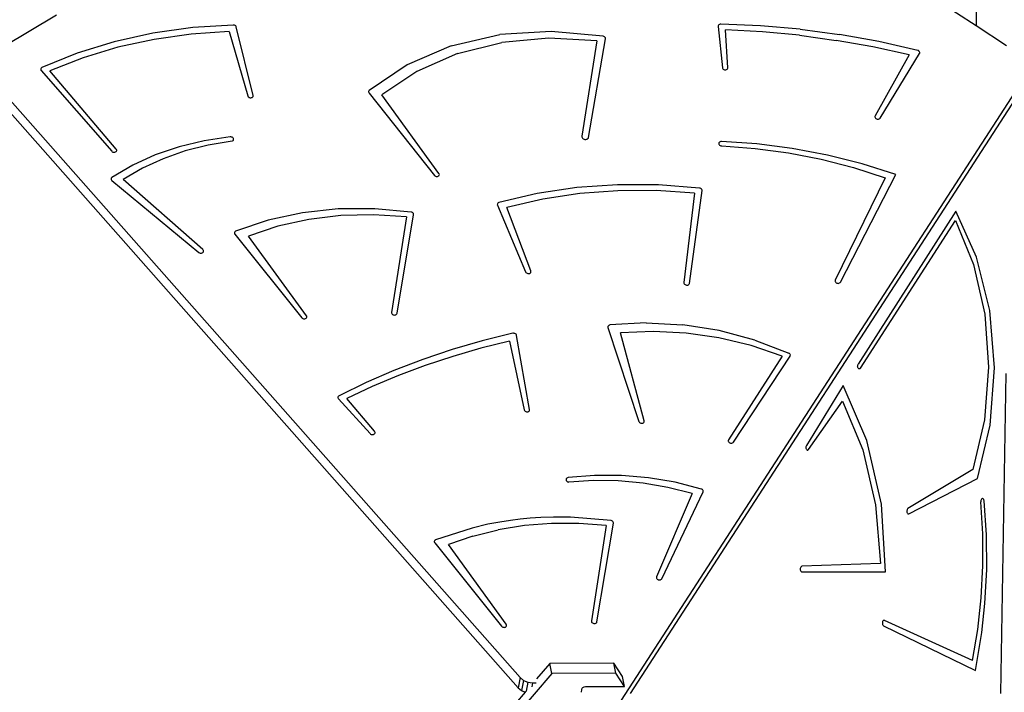
# Model space of a CAD drawing. Units: inches. Extents: x 3550 to 5463, y -181 to 1328.
# Drawn here: x 4551 to 4640, y 288 to 348 of the extents above; entities that cross this region are included whole.
import ezdxf

# ---------------------------------------------------------------- set-up
doc = ezdxf.new("R2010")
doc.units = ezdxf.units.IN
doc.header["$MEASUREMENT"] = 0
doc.layers.add('VP-EQ', color=7, linetype='Continuous', true_color=0x8a3492)
doc.layers.add('VP-HIC', color=6, linetype='Continuous')
doc.styles.get("Standard").update_dxf_attribs({"font": 'arial.ttf'})
doc.dimstyles.get("Standard").update_dxf_attribs({"dimtxt": 14, "dimasz": 20, "dimexe": 20, "dimexo": 50, "dimgap": 20, "dimtad": 0, "dimdec": 0, "dimzin": 0, "dimdsep": 46, "dimtxsty": 'Standard', "dimcen": -0.09, "dimadec": 0, "dimazin": 0, "dimtfac": 1, "dimtdec": 4, "dimtofl": 0, "dimtmove": 0, "dimatfit": 3, "dimfxl": 70, "dimfxlon": 1, "dimtolj": 1, "dimtzin": 0, "dimarcsym": 0})

# ---------------------------------------------------------------- blocks, each defined once
blk = doc.blocks.new('3028')
at = {"layer": 'VP-EQ', "color": 0}
for p, q in [((4636.986, 402.22), (4636.986, 347.934)), ((4636.986, 347.934), (4633.437, 350.23)), ((4553.926, 348.91), (4549.136, 346.05)), ((4566.236, 347.789), (4562.642, 347.286)), ((4569.903, 348.016), (4566.236, 347.789)), ((4569.963, 348.01), (4569.903, 348.016)), ((4570.021, 347.993), (4569.963, 348.01)), ((4570.074, 347.965), (4570.021, 347.993)), ((4570.117, 347.929), (4570.074, 347.965)), ((4570.149, 347.886), (4570.117, 347.929)), ((4570.168, 347.84), (4570.149, 347.886)), ((4571.689, 341.656), (4570.168, 347.84)), ((4613.701, 347.941), (4613.697, 347.89)), ((4613.697, 347.89), (4614.073, 344.16)), ((4613.721, 347.989), (4613.701, 347.941)), ((4613.756, 348.03), (4613.721, 347.989)), ((4613.804, 348.061), (4613.756, 348.03)), ((4613.862, 348.08), (4613.804, 348.061)), ((4613.925, 348.087), (4613.862, 348.08)), ((4617.506, 347.947), (4613.925, 348.087)), ((4621.088, 347.639), (4617.506, 347.947)), ((4639.745, 346.149), (4636.986, 347.934)), ((4562.642, 347.286), (4559.153, 346.51)), ((4566.102, 347.189), (4562.744, 346.718)), ((4569.525, 347.415), (4566.102, 347.189)), ((4569.525, 347.415), (4571.203, 341.606)), ((4589.581, 346.132), (4593.977, 347.151)), ((4598.613, 347.444), (4593.977, 347.151)), ((4603.31, 347.002), (4598.613, 347.444)), ((4603.372, 346.984), (4603.31, 347.002)), ((4603.428, 346.954), (4603.372, 346.984)), ((4603.474, 346.915), (4603.428, 346.954)), ((4603.506, 346.868), (4603.474, 346.915)), ((4603.522, 346.817), (4603.506, 346.868)), ((4614.569, 344.151), (4614.367, 347.586)), ((4617.705, 347.406), (4614.367, 347.586)), ((4621.042, 347.087), (4617.705, 347.406)), ((4621.042, 347.087), (4624.368, 346.631)), ((4621.088, 347.639), (4624.659, 347.164)), ((4628.207, 346.523), (4624.659, 347.164)), ((4559.153, 346.51), (4555.8, 345.469)), ((4559.479, 346.006), (4556.332, 345.059)), ((4562.744, 346.718), (4559.479, 346.006)), ((4589.581, 346.132), (4585.596, 344.429)), ((4590.142, 345.427), (4594.157, 346.44)), ((4598.402, 346.833), (4594.157, 346.44)), ((4602.733, 346.593), (4598.402, 346.833)), ((4602.733, 346.593), (4601.394, 337.962)), ((4601.991, 337.861), (4603.522, 346.766)), ((4603.522, 346.766), (4603.522, 346.817)), ((4627.674, 346.038), (4624.368, 346.631)), ((4630.952, 345.311), (4627.674, 346.038)), ((4631.718, 345.72), (4628.207, 346.523)), ((4555.8, 345.469), (4552.612, 344.171)), ((4590.142, 345.427), (4586.49, 343.829)), ((4630.952, 345.311), (4627.868, 339.802)), ((4628.322, 339.61), (4631.884, 345.434)), ((4631.777, 345.698), (4631.718, 345.72)), ((4631.827, 345.666), (4631.777, 345.698)), ((4631.868, 345.625), (4631.827, 345.666)), ((4631.894, 345.579), (4631.868, 345.625)), ((4631.884, 345.434), (4631.903, 345.48)), ((4631.907, 345.529), (4631.894, 345.579)), ((4631.903, 345.48), (4631.907, 345.529)), ((4547.117, 344.187), (4595.807, 289.028)), ((4556.332, 345.059), (4553.328, 343.883)), ((4585.596, 344.429), (4582.177, 342.106)), ((4604.295, 285.982), (4642.207, 344.556)), ((4552.517, 344.07), (4552.508, 344.027)), ((4552.508, 344.027), (4552.511, 343.982)), ((4552.511, 343.982), (4552.528, 343.938)), ((4552.538, 344.11), (4552.517, 344.07)), ((4552.528, 343.938), (4552.556, 343.898)), ((4552.57, 344.145), (4552.538, 344.11)), ((4552.556, 343.898), (4558.921, 336.606)), ((4552.612, 344.171), (4552.57, 344.145)), ((4559.324, 336.809), (4553.328, 343.883)), ((4586.49, 343.829), (4583.327, 341.699)), ((4614.073, 344.16), (4614.087, 344.109)), ((4614.087, 344.109), (4614.116, 344.062)), ((4614.116, 344.062), (4614.158, 344.021)), ((4614.158, 344.021), (4614.212, 343.989)), ((4614.212, 343.989), (4614.273, 343.969)), ((4614.273, 343.969), (4614.337, 343.961)), ((4614.337, 343.961), (4614.4, 343.967)), ((4614.4, 343.967), (4614.457, 343.985)), ((4614.457, 343.985), (4614.506, 344.015)), ((4614.506, 344.015), (4614.542, 344.054)), ((4614.542, 344.054), (4614.564, 344.101)), ((4614.564, 344.101), (4614.569, 344.151)), ((4548.066, 342.007), (4595.642, 288.11)), ((4571.203, 341.606), (4571.225, 341.556)), ((4571.225, 341.556), (4571.263, 341.512)), ((4571.653, 341.511), (4571.681, 341.555)), ((4571.681, 341.555), (4571.693, 341.604)), ((4571.693, 341.604), (4571.689, 341.656)), ((4582.121, 342.019), (4582.117, 341.969)), ((4582.117, 341.969), (4582.13, 341.918)), ((4582.142, 342.066), (4582.121, 342.019)), ((4582.13, 341.918), (4582.158, 341.87)), ((4582.177, 342.106), (4582.142, 342.066)), ((4582.158, 341.87), (4588.059, 334.425)), ((4588.478, 334.608), (4583.327, 341.699)), ((4605.773, 287.602), (4640.9, 341.874)), ((4571.263, 341.512), (4571.312, 341.476)), ((4571.312, 341.476), (4571.37, 341.451)), ((4571.37, 341.451), (4571.433, 341.438)), ((4571.433, 341.438), (4571.497, 341.438)), ((4571.497, 341.438), (4571.558, 341.451)), ((4571.558, 341.451), (4571.611, 341.476)), ((4571.611, 341.476), (4571.653, 341.511)), ((4627.85, 339.754), (4627.849, 339.703)), ((4627.868, 339.802), (4627.85, 339.754)), ((4627.849, 339.703), (4627.865, 339.653)), ((4627.865, 339.653), (4627.896, 339.606)), ((4627.896, 339.606), (4627.94, 339.566)), ((4627.94, 339.566), (4627.995, 339.536)), ((4627.995, 339.536), (4628.057, 339.517)), ((4628.057, 339.517), (4628.121, 339.511)), ((4628.121, 339.511), (4628.183, 339.518)), ((4628.183, 339.518), (4628.24, 339.538)), ((4628.24, 339.538), (4628.287, 339.57)), ((4628.287, 339.57), (4628.322, 339.61)), ((4601.394, 337.962), (4601.395, 337.9)), ((4567.277, 337.562), (4565.007, 337.017)), ((4567.626, 337.165), (4565.544, 336.633)), ((4569.628, 337.905), (4567.277, 337.562)), ((4569.783, 337.523), (4567.626, 337.165)), ((4569.688, 337.904), (4569.628, 337.905)), ((4569.747, 337.892), (4569.688, 337.904)), ((4569.802, 337.87), (4569.747, 337.892)), ((4569.783, 337.523), (4569.834, 337.544)), ((4569.85, 337.838), (4569.802, 337.87)), ((4569.834, 337.544), (4569.875, 337.576)), ((4569.887, 337.799), (4569.85, 337.838)), ((4569.875, 337.576), (4569.905, 337.615)), ((4569.913, 337.754), (4569.887, 337.799)), ((4569.905, 337.615), (4569.922, 337.659)), ((4569.925, 337.706), (4569.913, 337.754)), ((4569.922, 337.659), (4569.925, 337.706)), ((4601.395, 337.9), (4601.416, 337.839)), ((4601.416, 337.839), (4601.455, 337.783)), ((4601.455, 337.783), (4601.511, 337.735)), ((4601.511, 337.735), (4601.579, 337.7)), ((4601.579, 337.7), (4601.654, 337.679)), ((4601.654, 337.679), (4601.733, 337.674)), ((4601.733, 337.674), (4601.808, 337.685)), ((4601.808, 337.685), (4601.876, 337.711)), ((4601.876, 337.711), (4601.931, 337.751)), ((4601.931, 337.751), (4601.971, 337.802)), ((4601.971, 337.802), (4601.991, 337.861)), ((4613.758, 337.354), (4613.752, 337.304)), ((4613.752, 337.304), (4613.762, 337.253)), ((4613.78, 337.401), (4613.758, 337.354)), ((4613.762, 337.253), (4613.789, 337.205)), ((4613.817, 337.44), (4613.78, 337.401)), ((4613.789, 337.205), (4613.829, 337.163)), ((4613.866, 337.469), (4613.817, 337.44)), ((4613.829, 337.163), (4613.881, 337.129)), ((4613.924, 337.487), (4613.866, 337.469)), ((4613.881, 337.129), (4613.941, 337.107)), ((4613.987, 337.492), (4613.924, 337.487)), ((4613.941, 337.107), (4614.005, 337.097)), ((4617.196, 337.271), (4613.987, 337.492)), ((4614.005, 337.097), (4614.033, 337.093)), ((4614.033, 337.093), (4617.039, 336.864)), ((4620.395, 336.857), (4617.196, 337.271)), ((4558.921, 336.606), (4558.966, 336.566)), ((4558.966, 336.566), (4559.021, 336.535)), ((4559.021, 336.535), (4559.083, 336.517)), ((4559.083, 336.517), (4559.148, 336.511)), ((4559.148, 336.511), (4559.21, 336.519)), ((4559.21, 336.519), (4559.267, 336.539)), ((4559.267, 336.539), (4559.314, 336.571)), ((4559.314, 336.571), (4559.348, 336.612)), ((4559.354, 336.762), (4559.324, 336.809)), ((4559.348, 336.612), (4559.367, 336.66)), ((4559.369, 336.711), (4559.354, 336.762)), ((4559.367, 336.66), (4559.369, 336.711)), ((4562.845, 336.276), (4560.814, 335.349)), ((4565.007, 337.017), (4562.845, 336.276)), ((4565.544, 336.633), (4563.558, 335.931)), ((4617.039, 336.864), (4620.035, 336.458)), ((4620.035, 336.458), (4623.003, 335.878)), ((4623.567, 336.253), (4620.395, 336.857)), ((4626.692, 335.463), (4623.567, 336.253)), ((4560.814, 335.349), (4558.939, 334.245)), ((4563.558, 335.931), (4561.688, 335.067)), ((4623.003, 335.878), (4625.929, 335.129)), ((4629.753, 334.491), (4626.692, 335.463)), ((4561.688, 335.067), (4559.954, 334.05)), ((4588.059, 334.425), (4588.101, 334.384)), ((4588.448, 334.374), (4588.485, 334.413)), ((4588.504, 334.56), (4588.478, 334.608)), ((4588.485, 334.413), (4588.507, 334.459)), ((4588.514, 334.509), (4588.504, 334.56)), ((4588.507, 334.459), (4588.514, 334.509)), ((4624.736, 324.777), (4629.753, 334.491)), ((4625.929, 335.129), (4628.795, 334.213)), ((4558.879, 334.174), (4558.866, 334.131)), ((4558.866, 334.131), (4558.867, 334.086)), ((4558.867, 334.086), (4558.88, 334.041)), ((4558.903, 334.213), (4558.879, 334.174)), ((4558.88, 334.041), (4558.905, 334)), ((4558.939, 334.245), (4558.903, 334.213)), ((4558.905, 334), (4558.941, 333.962)), ((4558.941, 333.962), (4566.787, 327.461)), ((4567.137, 327.717), (4559.954, 334.05)), ((4588.101, 334.384), (4588.154, 334.352)), ((4588.154, 334.352), (4588.214, 334.331)), ((4588.214, 334.331), (4588.278, 334.323)), ((4588.278, 334.323), (4588.341, 334.327)), ((4588.341, 334.327), (4588.399, 334.345)), ((4588.399, 334.345), (4588.448, 334.374)), ((4604.6, 333.584), (4600.942, 333.318)), ((4608.304, 333.572), (4604.6, 333.584)), ((4612.02, 333.281), (4608.304, 333.572)), ((4628.795, 334.213), (4624.271, 324.947)), ((4597.361, 332.775), (4593.889, 331.961)), ((4600.942, 333.318), (4597.361, 332.775)), ((4601.209, 332.775), (4597.863, 332.268)), ((4604.624, 333.037), (4601.209, 332.775)), ((4608.082, 333.052), (4604.624, 333.037)), ((4611.553, 332.821), (4608.082, 333.052)), ((4611.553, 332.821), (4610.603, 324.734)), ((4611.097, 324.661), (4612.245, 333.049)), ((4612.075, 333.269), (4612.02, 333.281)), ((4612.126, 333.247), (4612.075, 333.269)), ((4612.171, 333.216), (4612.126, 333.247)), ((4612.207, 333.179), (4612.171, 333.216)), ((4612.232, 333.138), (4612.207, 333.179)), ((4612.245, 333.093), (4612.232, 333.138)), ((4612.245, 333.049), (4612.245, 333.093)), ((4593.75, 331.823), (4593.748, 331.775)), ((4593.748, 331.775), (4593.761, 331.727)), ((4593.767, 331.868), (4593.75, 331.823)), ((4593.797, 331.907), (4593.767, 331.868)), ((4593.838, 331.939), (4593.797, 331.907)), ((4593.889, 331.961), (4593.838, 331.939)), ((4597.863, 332.268), (4594.613, 331.521)), ((4576.159, 331.044), (4573.051, 330.365)), ((4579.383, 331.396), (4576.159, 331.044)), ((4582.673, 331.416), (4579.383, 331.396)), ((4582.562, 330.871), (4579.61, 330.794)), ((4585.535, 330.672), (4582.562, 330.871)), ((4585.976, 331.103), (4582.673, 331.416)), ((4584.689, 321.958), (4586.189, 330.868)), ((4586.038, 331.086), (4585.976, 331.103)), ((4586.094, 331.056), (4586.038, 331.086)), ((4586.14, 331.016), (4586.094, 331.056)), ((4586.172, 330.97), (4586.14, 331.016)), ((4586.189, 330.919), (4586.172, 330.97)), ((4586.189, 330.868), (4586.189, 330.919)), ((4593.761, 331.727), (4596.306, 325.693)), ((4596.779, 325.783), (4594.613, 331.521)), ((4635.155, 331.187), (4626.344, 317.366)), ((4637.045, 327.031), (4635.155, 331.187)), ((4573.051, 330.365), (4570.111, 329.371)), ((4576.719, 330.444), (4573.927, 329.824)), ((4579.61, 330.794), (4576.719, 330.444)), ((4585.535, 330.672), (4584.196, 322.042)), ((4626.552, 316.995), (4635.134, 330.338)), ((4635.134, 330.338), (4636.766, 326.374)), ((4570.01, 329.273), (4569.999, 329.23)), ((4569.999, 329.23), (4570, 329.186)), ((4570, 329.186), (4570.015, 329.141)), ((4570.034, 329.312), (4570.01, 329.273)), ((4570.015, 329.141), (4570.04, 329.1)), ((4570.068, 329.345), (4570.034, 329.312)), ((4570.04, 329.1), (4576.083, 321.562)), ((4570.111, 329.371), (4570.068, 329.345)), ((4573.927, 329.824), (4571.273, 328.942)), ((4576.502, 321.745), (4571.273, 328.942)), ((4566.787, 327.461), (4566.838, 327.427)), ((4566.838, 327.427), (4566.898, 327.404)), ((4566.898, 327.404), (4566.962, 327.394)), ((4566.962, 327.394), (4567.025, 327.397)), ((4567.025, 327.397), (4567.084, 327.413)), ((4567.084, 327.413), (4567.135, 327.44)), ((4567.135, 327.44), (4567.174, 327.478)), ((4567.175, 327.673), (4567.137, 327.717)), ((4567.174, 327.478), (4567.199, 327.524)), ((4567.199, 327.624), (4567.175, 327.673)), ((4567.207, 327.573), (4567.199, 327.624)), ((4567.199, 327.524), (4567.207, 327.573)), ((4638.238, 322.208), (4637.045, 327.031)), ((4596.306, 325.693), (4596.335, 325.645)), ((4596.335, 325.645), (4596.377, 325.604)), ((4596.377, 325.604), (4596.43, 325.572)), ((4596.43, 325.572), (4596.491, 325.551)), ((4596.491, 325.551), (4596.555, 325.543)), ((4596.555, 325.543), (4596.618, 325.548)), ((4596.618, 325.548), (4596.676, 325.566)), ((4596.676, 325.566), (4596.725, 325.596)), ((4596.725, 325.596), (4596.762, 325.635)), ((4596.762, 325.635), (4596.784, 325.681)), ((4596.789, 325.732), (4596.779, 325.783)), ((4596.784, 325.681), (4596.789, 325.732)), ((4636.766, 326.374), (4637.778, 321.87)), ((4610.603, 324.734), (4610.605, 324.683)), ((4610.605, 324.683), (4610.624, 324.633)), ((4610.624, 324.633), (4610.659, 324.587)), ((4611.082, 324.612), (4611.097, 324.661)), ((4624.271, 324.947), (4624.258, 324.898)), ((4624.258, 324.898), (4624.261, 324.847)), ((4624.261, 324.847), (4624.28, 324.797)), ((4624.28, 324.797), (4624.314, 324.752)), ((4624.314, 324.752), (4624.361, 324.714)), ((4624.361, 324.714), (4624.418, 324.686)), ((4624.418, 324.686), (4624.481, 324.671)), ((4624.481, 324.671), (4624.545, 324.668)), ((4624.545, 324.668), (4624.606, 324.678)), ((4624.606, 324.678), (4624.661, 324.701)), ((4624.661, 324.701), (4624.705, 324.734)), ((4624.705, 324.734), (4624.736, 324.777)), ((4610.659, 324.587), (4610.706, 324.549)), ((4610.706, 324.549), (4610.763, 324.521)), ((4610.763, 324.521), (4610.826, 324.505)), ((4610.826, 324.505), (4610.89, 324.502)), ((4610.89, 324.502), (4610.952, 324.512)), ((4610.952, 324.512), (4611.007, 324.535)), ((4611.007, 324.535), (4611.051, 324.569)), ((4611.051, 324.569), (4611.082, 324.612)), ((4584.196, 322.042), (4584.197, 321.99)), ((4584.197, 321.99), (4584.214, 321.94)), ((4584.673, 321.91), (4584.689, 321.958)), ((4638.656, 317.037), (4638.238, 322.208)), ((4576.083, 321.562), (4576.125, 321.521)), ((4576.125, 321.521), (4576.178, 321.489)), ((4576.178, 321.489), (4576.239, 321.468)), ((4576.239, 321.468), (4576.303, 321.46)), ((4576.303, 321.46), (4576.365, 321.465)), ((4576.365, 321.465), (4576.423, 321.482)), ((4576.423, 321.482), (4576.472, 321.511)), ((4576.472, 321.511), (4576.509, 321.55)), ((4576.528, 321.697), (4576.502, 321.745)), ((4576.509, 321.55), (4576.531, 321.596)), ((4576.538, 321.646), (4576.528, 321.697)), ((4576.531, 321.596), (4576.538, 321.646)), ((4584.214, 321.94), (4584.247, 321.893)), ((4584.247, 321.893), (4584.293, 321.854)), ((4584.293, 321.854), (4584.349, 321.825)), ((4584.349, 321.825), (4584.412, 321.808)), ((4584.412, 321.808), (4584.476, 321.803)), ((4584.476, 321.803), (4584.539, 321.813)), ((4584.539, 321.813), (4584.595, 321.835)), ((4584.595, 321.835), (4584.64, 321.868)), ((4584.64, 321.868), (4584.673, 321.91)), ((4607.195, 321.087), (4603.925, 320.903)), ((4607.195, 321.087), (4610.504, 320.919)), ((4637.778, 321.87), (4638.109, 317.092)), ((4603.741, 320.763), (4603.737, 320.718)), ((4603.737, 320.718), (4603.745, 320.674)), ((4603.758, 320.804), (4603.741, 320.763)), ((4603.745, 320.674), (4606.534, 312.186)), ((4603.787, 320.84), (4603.758, 320.804)), ((4603.825, 320.87), (4603.787, 320.84)), ((4603.872, 320.891), (4603.825, 320.87)), ((4603.925, 320.903), (4603.872, 320.891)), ((4607.826, 320.326), (4604.881, 320.208)), ((4607.017, 312.245), (4604.881, 320.208)), ((4610.798, 320.169), (4607.826, 320.326)), ((4613.794, 320.402), (4610.504, 320.919)), ((4617.006, 319.546), (4613.794, 320.402)), ((4592.385, 319.467), (4589.665, 318.679)), ((4594.835, 319.453), (4592.253, 318.807)), ((4595.161, 320.149), (4592.385, 319.467)), ((4594.835, 319.453), (4596.176, 313.232)), ((4595.222, 320.155), (4595.161, 320.149)), ((4595.284, 320.148), (4595.222, 320.155)), ((4595.344, 320.13), (4595.284, 320.148)), ((4595.397, 320.1), (4595.344, 320.13)), ((4595.44, 320.062), (4595.397, 320.1)), ((4595.471, 320.017), (4595.44, 320.062)), ((4595.488, 319.968), (4595.471, 320.017)), ((4596.667, 313.26), (4595.488, 319.968)), ((4613.758, 319.739), (4610.798, 320.169)), ((4616.663, 319.041), (4613.758, 319.739)), ((4617.006, 319.546), (4620.082, 318.366)), ((4589.665, 318.679), (4587.005, 317.786)), ((4592.253, 318.807), (4589.719, 318.07)), ((4619.476, 318.085), (4616.663, 319.041)), ((4587.005, 317.786), (4584.412, 316.791)), ((4589.719, 318.07), (4587.236, 317.245)), ((4619.476, 318.085), (4614.63, 310.516)), ((4615.076, 310.311), (4620.192, 318.095)), ((4620.135, 318.334), (4620.082, 318.366)), ((4620.178, 318.292), (4620.135, 318.334)), ((4620.206, 318.244), (4620.178, 318.292)), ((4620.192, 318.095), (4620.213, 318.142)), ((4620.218, 318.192), (4620.206, 318.244)), ((4620.213, 318.142), (4620.218, 318.192)), ((4584.412, 316.791), (4581.891, 315.695)), ((4587.236, 317.245), (4584.809, 316.332)), ((4626.296, 317.189), (4626.303, 317.254)), ((4626.3, 317.123), (4626.296, 317.189)), ((4626.314, 317.061), (4626.3, 317.123)), ((4626.303, 317.254), (4626.319, 317.314)), ((4626.337, 317.007), (4626.314, 317.061)), ((4626.319, 317.314), (4626.344, 317.366)), ((4626.368, 316.965), (4626.337, 317.007)), ((4626.404, 316.937), (4626.368, 316.965)), ((4626.443, 316.927), (4626.404, 316.937)), ((4626.483, 316.933), (4626.443, 316.927)), ((4626.52, 316.956), (4626.483, 316.933)), ((4626.552, 316.995), (4626.52, 316.956)), ((4638.109, 317.092), (4637.742, 312.321)), ((4638.272, 311.859), (4638.656, 317.037)), ((4584.809, 316.332), (4582.443, 315.333)), ((4639.243, 287.598), (4639.699, 316.527)), ((4581.891, 315.695), (4579.448, 314.502)), ((4582.443, 315.333), (4580.142, 314.251)), ((4624.975, 315.436), (4621.667, 310.013)), ((4627.126, 310.453), (4624.975, 315.436)), ((4579.37, 314.426), (4579.354, 314.378)), ((4579.354, 314.378), (4579.354, 314.326)), ((4579.354, 314.326), (4579.371, 314.275)), ((4579.403, 314.469), (4579.37, 314.426)), ((4579.371, 314.275), (4579.403, 314.229)), ((4579.448, 314.502), (4579.403, 314.469)), ((4579.403, 314.229), (4582.262, 311.088)), ((4582.661, 311.296), (4580.142, 314.251)), ((4621.869, 309.645), (4624.94, 314.023)), ((4624.94, 314.023), (4626.755, 309.622)), ((4596.176, 313.232), (4596.195, 313.182)), ((4596.195, 313.182), (4596.229, 313.137)), ((4596.229, 313.137), (4596.276, 313.099)), ((4596.276, 313.099), (4596.333, 313.071)), ((4596.333, 313.071), (4596.395, 313.055)), ((4596.459, 313.052), (4596.521, 313.062)), ((4596.521, 313.062), (4596.576, 313.084)), ((4596.576, 313.084), (4596.62, 313.118)), ((4596.62, 313.118), (4596.652, 313.16)), ((4596.652, 313.16), (4596.667, 313.209)), ((4596.667, 313.209), (4596.667, 313.26)), ((4596.395, 313.055), (4596.459, 313.052)), ((4606.534, 312.186), (4606.558, 312.137)), ((4607.011, 312.145), (4607.022, 312.194)), ((4607.022, 312.194), (4607.017, 312.245)), ((4637.742, 312.321), (4636.696, 307.839)), ((4582.691, 311.249), (4582.661, 311.296)), ((4606.558, 312.137), (4606.597, 312.094)), ((4606.597, 312.094), (4606.647, 312.059)), ((4606.647, 312.059), (4606.705, 312.035)), ((4606.705, 312.035), (4606.769, 312.023)), ((4606.769, 312.023), (4606.832, 312.024)), ((4606.832, 312.024), (4606.892, 312.038)), ((4606.892, 312.038), (4606.944, 312.064)), ((4606.944, 312.064), (4606.984, 312.101)), ((4606.984, 312.101), (4607.011, 312.145)), ((4637.109, 307.015), (4638.272, 311.859)), ((4582.262, 311.088), (4582.307, 311.049)), ((4582.307, 311.049), (4582.363, 311.02)), ((4582.363, 311.02), (4582.425, 311.002)), ((4582.425, 311.002), (4582.489, 310.998)), ((4582.489, 310.998), (4582.551, 311.006)), ((4582.551, 311.006), (4582.607, 311.027)), ((4582.607, 311.027), (4582.653, 311.059)), ((4582.653, 311.059), (4582.686, 311.101)), ((4582.686, 311.101), (4582.704, 311.148)), ((4582.706, 311.199), (4582.691, 311.249)), ((4582.704, 311.148), (4582.706, 311.199)), ((4614.609, 310.468), (4614.605, 310.417)), ((4614.605, 310.417), (4614.618, 310.366)), ((4614.63, 310.516), (4614.609, 310.468)), ((4628.439, 304.714), (4627.126, 310.453)), ((4614.618, 310.366), (4614.647, 310.318)), ((4614.647, 310.318), (4614.69, 310.277)), ((4614.69, 310.277), (4614.744, 310.245)), ((4614.744, 310.245), (4614.805, 310.224)), ((4614.805, 310.224), (4614.869, 310.216)), ((4614.869, 310.216), (4614.933, 310.222)), ((4614.933, 310.222), (4614.991, 310.24)), ((4614.991, 310.24), (4615.04, 310.271)), ((4615.04, 310.271), (4615.076, 310.311)), ((4621.628, 309.904), (4621.622, 309.841)), ((4621.622, 309.841), (4621.626, 309.778)), ((4621.626, 309.778), (4621.64, 309.718)), ((4621.644, 309.963), (4621.628, 309.904)), ((4621.64, 309.718), (4621.662, 309.666)), ((4621.667, 310.013), (4621.644, 309.963)), ((4621.662, 309.666), (4621.691, 309.625)), ((4621.691, 309.625), (4621.725, 309.597)), ((4621.725, 309.597), (4621.763, 309.585)), ((4621.763, 309.585), (4621.801, 309.59)), ((4621.801, 309.59), (4621.837, 309.61)), ((4621.837, 309.61), (4621.869, 309.645)), ((4626.755, 309.622), (4627.92, 304.645)), ((4636.696, 307.839), (4630.837, 304.305)), ((4599.973, 306.992), (4599.959, 306.946)), ((4599.959, 306.946), (4599.96, 306.899)), ((4599.96, 306.899), (4599.976, 306.852)), ((4600, 307.032), (4599.973, 306.992)), ((4599.976, 306.852), (4600.004, 306.808)), ((4600.039, 307.066), (4600, 307.032)), ((4600.087, 307.09), (4600.039, 307.066)), ((4600.143, 307.104), (4600.087, 307.09)), ((4602.533, 307.309), (4600.143, 307.104)), ((4602.427, 306.861), (4600.21, 306.711)), ((4604.671, 306.829), (4602.427, 306.861)), ((4604.96, 307.308), (4602.533, 307.309)), ((4607.395, 307.1), (4604.96, 307.308)), ((4609.81, 306.687), (4607.395, 307.1)), ((4630.932, 303.831), (4637.109, 307.015)), ((4600.004, 306.808), (4600.045, 306.77)), ((4600.045, 306.77), (4600.095, 306.74)), ((4600.095, 306.74), (4600.151, 306.721)), ((4600.151, 306.721), (4600.21, 306.711)), ((4606.919, 306.618), (4604.671, 306.829)), ((4609.149, 306.228), (4606.919, 306.618)), ((4611.336, 305.665), (4609.149, 306.228)), ((4612.178, 306.075), (4609.81, 306.687)), ((4612.229, 306.052), (4612.178, 306.075)), ((4612.274, 306.022), (4612.229, 306.052)), ((4612.309, 305.984), (4612.274, 306.022)), ((4612.334, 305.942), (4612.309, 305.984)), ((4612.346, 305.897), (4612.334, 305.942)), ((4611.336, 305.665), (4608.135, 298.129)), ((4608.604, 297.968), (4612.333, 305.81)), ((4612.333, 305.81), (4612.346, 305.853)), ((4612.346, 305.853), (4612.346, 305.897)), ((4637.447, 305.105), (4637.429, 305.047)), ((4637.473, 305.153), (4637.447, 305.105)), ((4637.506, 305.188), (4637.473, 305.153)), ((4637.543, 305.208), (4637.506, 305.188)), ((4637.581, 305.212), (4637.543, 305.208)), ((4637.619, 305.199), (4637.581, 305.212)), ((4637.654, 305.17), (4637.619, 305.199)), ((4637.683, 305.127), (4637.654, 305.17)), ((4637.705, 305.072), (4637.683, 305.127)), ((4637.717, 305.011), (4637.705, 305.072)), ((4627.92, 304.645), (4628.373, 299.355)), ((4628.825, 298.605), (4628.439, 304.714)), ((4630.753, 304.179), (4630.741, 304.118)), ((4630.774, 304.233), (4630.753, 304.179)), ((4630.803, 304.276), (4630.774, 304.233)), ((4630.837, 304.305), (4630.803, 304.276)), ((4637.429, 305.047), (4637.421, 304.983)), ((4637.421, 304.983), (4637.423, 304.918)), ((4637.598, 302.029), (4637.423, 304.918)), ((4637.929, 301.923), (4637.717, 305.011)), ((4595.818, 303.36), (4594.93, 303.241)), ((4596.717, 303.436), (4595.818, 303.36)), ((4597.68, 303.499), (4596.717, 303.436)), ((4598.827, 303.54), (4597.68, 303.499)), ((4600.349, 303.52), (4598.827, 303.54)), ((4604.029, 303.218), (4600.349, 303.52)), ((4630.741, 304.118), (4630.738, 304.054)), ((4630.738, 304.054), (4630.746, 303.991)), ((4630.746, 303.991), (4630.763, 303.933)), ((4630.763, 303.933), (4630.788, 303.884)), ((4630.788, 303.884), (4630.819, 303.848)), ((4630.819, 303.848), (4630.856, 303.826)), ((4630.856, 303.826), (4630.894, 303.82)), ((4630.894, 303.82), (4630.932, 303.831)), ((4591.466, 302.55), (4588.165, 301.485)), ((4592.888, 302.891), (4591.466, 302.55)), ((4593.989, 303.096), (4592.888, 302.891)), ((4596.208, 302.768), (4593.829, 302.381)), ((4594.93, 303.241), (4593.989, 303.096)), ((4598.643, 302.965), (4596.208, 302.768)), ((4601.111, 302.971), (4598.643, 302.965)), ((4603.589, 302.786), (4601.111, 302.971)), ((4603.589, 302.786), (4602.25, 294.157)), ((4602.743, 294.073), (4604.242, 302.983)), ((4604.092, 303.2), (4604.029, 303.218)), ((4604.147, 303.171), (4604.092, 303.2)), ((4604.193, 303.131), (4604.147, 303.171)), ((4604.225, 303.085), (4604.193, 303.131)), ((4604.242, 303.034), (4604.225, 303.085)), ((4604.242, 302.983), (4604.242, 303.034)), ((4591.528, 301.809), (4589.327, 301.057)), ((4591.528, 301.809), (4593.829, 302.381)), ((4637.608, 299.125), (4637.598, 302.029)), ((4637.956, 298.816), (4637.929, 301.923)), ((4588.064, 301.388), (4588.052, 301.345)), ((4588.052, 301.345), (4588.054, 301.3)), ((4588.054, 301.3), (4588.068, 301.256)), ((4588.087, 301.427), (4588.064, 301.388)), ((4588.068, 301.256), (4588.094, 301.215)), ((4588.121, 301.46), (4588.087, 301.427)), ((4588.094, 301.215), (4594.137, 293.676)), ((4588.165, 301.485), (4588.121, 301.46)), ((4594.555, 293.86), (4589.327, 301.057)), ((4621.115, 298.906), (4621.11, 298.841)), ((4621.11, 298.841), (4621.116, 298.777)), ((4621.129, 298.966), (4621.115, 298.906)), ((4621.153, 299.018), (4621.129, 298.966)), ((4621.183, 299.058), (4621.153, 299.018)), ((4621.219, 299.084), (4621.183, 299.058)), ((4621.257, 299.094), (4621.219, 299.084)), ((4628.373, 299.355), (4621.257, 299.094)), ((4637.455, 296.232), (4637.608, 299.125)), ((4608.135, 298.129), (4608.123, 298.08)), ((4608.123, 298.08), (4608.127, 298.029)), ((4608.127, 298.029), (4608.148, 297.979)), ((4608.148, 297.979), (4608.184, 297.935)), ((4608.574, 297.925), (4608.604, 297.968)), ((4621.116, 298.777), (4621.131, 298.718)), ((4621.131, 298.718), (4621.155, 298.666)), ((4621.155, 298.666), (4621.186, 298.627)), ((4621.186, 298.627), (4621.222, 298.603)), ((4621.222, 298.603), (4621.26, 298.594)), ((4621.26, 298.594), (4628.825, 298.605)), ((4637.798, 295.719), (4637.956, 298.816)), ((4608.184, 297.935), (4608.232, 297.898)), ((4608.232, 297.898), (4608.289, 297.871)), ((4608.289, 297.871), (4608.352, 297.857)), ((4608.352, 297.857), (4608.416, 297.855)), ((4608.416, 297.855), (4608.477, 297.867)), ((4608.477, 297.867), (4608.531, 297.89)), ((4608.531, 297.89), (4608.574, 297.925)), ((4637.139, 293.376), (4637.455, 296.232)), ((4637.506, 293.106), (4637.798, 295.719)), ((4594.137, 293.676), (4594.179, 293.635)), ((4594.179, 293.635), (4594.232, 293.603)), ((4594.232, 293.603), (4594.292, 293.583)), ((4594.292, 293.583), (4594.356, 293.575)), ((4594.356, 293.575), (4594.419, 293.579)), ((4594.419, 293.579), (4594.477, 293.597)), ((4594.477, 293.597), (4594.526, 293.626)), ((4594.526, 293.626), (4594.562, 293.665)), ((4594.581, 293.812), (4594.555, 293.86)), ((4594.562, 293.665), (4594.585, 293.711)), ((4594.591, 293.761), (4594.581, 293.812)), ((4594.585, 293.711), (4594.591, 293.761)), ((4602.25, 294.157), (4602.25, 294.105)), ((4602.25, 294.105), (4602.268, 294.055)), ((4602.268, 294.055), (4602.3, 294.008)), ((4602.3, 294.008), (4602.346, 293.969)), ((4602.346, 293.969), (4602.403, 293.94)), ((4602.403, 293.94), (4602.465, 293.922)), ((4602.465, 293.922), (4602.53, 293.918)), ((4602.53, 293.918), (4602.592, 293.927)), ((4602.592, 293.927), (4602.648, 293.949)), ((4602.648, 293.949), (4602.694, 293.983)), ((4602.694, 293.983), (4602.726, 294.025)), ((4602.726, 294.025), (4602.743, 294.073)), ((4628.534, 294.029), (4628.529, 293.965)), ((4628.529, 293.965), (4628.533, 293.901)), ((4628.533, 293.901), (4628.547, 293.84)), ((4628.55, 294.089), (4628.534, 294.029)), ((4628.547, 293.84), (4628.571, 293.788)), ((4628.574, 294.14), (4628.55, 294.089)), ((4628.571, 293.788), (4628.601, 293.748)), ((4628.605, 294.179), (4628.574, 294.14)), ((4628.601, 293.748), (4628.636, 293.721)), ((4628.641, 294.203), (4628.605, 294.179)), ((4628.636, 293.721), (4636.936, 289.681)), ((4628.679, 294.211), (4628.641, 294.203)), ((4628.718, 294.203), (4628.679, 294.211)), ((4636.663, 290.583), (4628.718, 294.203)), ((4636.663, 290.583), (4637.139, 293.376)), ((4636.936, 289.681), (4637.506, 293.106)), ((4598.495, 290.303), (4597.298, 288.913)), ((4604.269, 290.323), (4598.495, 290.303)), ((4598.671, 289.399), (4598.495, 290.303)), ((4605.05, 289.13), (4604.269, 290.323)), ((4604.444, 289.419), (4604.269, 290.323)), ((4598.671, 289.399), (4547.857, 230.368)), ((4604.444, 289.419), (4598.671, 289.399)), ((4605.225, 288.226), (4604.444, 289.419)), ((4605.225, 288.226), (4605.05, 289.13)), ((4595.807, 289.028), (4595.642, 288.11)), ((4595.807, 289.028), (4596.107, 288.782)), ((4596.107, 288.782), (4595.942, 287.864)), ((4596.107, 288.782), (4596.509, 288.612)), ((4596.509, 288.612), (4596.365, 287.814)), ((4596.509, 288.612), (4596.921, 288.558)), ((4596.921, 288.558), (4596.856, 288.196)), ((4596.921, 288.558), (4597.268, 288.56)), ((4601.483, 288.139), (4601.582, 288.19)), ((4601.582, 288.19), (4601.725, 288.213)), ((4601.725, 288.213), (4605.225, 288.226)), ((4596.275, 287.723), (4547.979, 231.618)), ((4595.642, 288.11), (4595.942, 287.864)), ((4595.942, 287.864), (4596.275, 287.723)), ((4596.341, 287.8), (4596.275, 287.723)), ((4601.346, 287.702), (4601.372, 287.949)), ((4601.372, 287.949), (4601.411, 288.063)), ((4601.411, 288.063), (4601.483, 288.139))]:
    blk.add_line(p, q, dxfattribs=at)
blk = doc.blocks.new('3028 2d')
at = {"layer": 'VP-HIC', "color": 0}
blk.add_blockref('3028', (0, 0), dxfattribs=at)
blk = doc.blocks.new('*D3')
at = {"layer": 'Defpoints', "color": 0, "transparency": 16777216}
for p in [(5110.061, 1308.236), (3936.195, 785.925), (5110.061, 210.925)]:
    blk.add_point(p, dxfattribs=at)
at = {"layer": 'VP-EQ', "color": 0, "lineweight": -2, "transparency": 16777216}
for p, q in [((3936.195, 1238.236), (3936.195, 1328.236)), ((5110.061, 1238.236), (5110.061, 1328.236)), ((3956.195, 1308.236), (4474.278, 1308.236)), ((5090.061, 1308.236), (4571.978, 1308.236))]:
    blk.add_line(p, q, dxfattribs=at)
at = {"layer": 'VP-EQ', "color": 0, "transparency": 16777216}
for points in [[(3956.195, 1311.569), (3956.195, 1304.903), (3936.195, 1308.236)], [(5090.061, 1304.903), (5090.061, 1311.569), (5110.061, 1308.236)]]:
    blk.add_solid(points, dxfattribs=at)
at = {"layer": 'VP-EQ', "color": 0, "transparency": 16777216, "insert": (4523.128, 1308.236), "char_height": 20, "attachment_point": 5}
blk.add_mtext('\\A1;1174', dxfattribs=at)
blk = doc.blocks.new('*D4')
at = {"layer": 'Defpoints', "color": 0, "transparency": 16777216}
for p in [(4960.056, 1089.887), (4107.687, 715.237), (4960.056, 250.507)]:
    blk.add_point(p, dxfattribs=at)
at = {"layer": 'VP-EQ', "color": 0, "lineweight": -2, "transparency": 16777216}
for p, q in [((4107.687, 1019.887), (4107.687, 1109.887)), ((4960.056, 1019.887), (4960.056, 1109.887)), ((4127.687, 1089.887), (4491.902, 1089.887)), ((4940.056, 1089.887), (4575.842, 1089.887))]:
    blk.add_line(p, q, dxfattribs=at)
at = {"layer": 'VP-EQ', "color": 0, "transparency": 16777216}
for points in [[(4127.687, 1093.22), (4127.687, 1086.554), (4107.687, 1089.887)], [(4940.056, 1086.554), (4940.056, 1093.22), (4960.056, 1089.887)]]:
    blk.add_solid(points, dxfattribs=at)
at = {"layer": 'VP-EQ', "color": 0, "transparency": 16777216, "insert": (4533.872, 1089.887), "char_height": 20, "attachment_point": 5}
blk.add_mtext('\\A1;852', dxfattribs=at)
blk = doc.blocks.new('*D5')
at = {"layer": 'Defpoints', "color": 0, "transparency": 16777216}
for p in [(4164.659, 772.341), (4909.414, 18.651), (5257.809, 18.651)]:
    blk.add_point(p, dxfattribs=at)
at = {"layer": 'VP-EQ', "color": 0, "lineweight": -2, "transparency": 16777216}
for p, q in [((5187.809, 772.341), (5277.809, 772.341)), ((5257.809, 752.341), (5257.809, 437.446)), ((5257.809, 38.651), (5257.809, 353.546)), ((5187.809, 18.651), (5277.809, 18.651))]:
    blk.add_line(p, q, dxfattribs=at)
at = {"layer": 'VP-EQ', "color": 0, "transparency": 16777216}
for points in [[(5261.143, 752.341), (5254.476, 752.341), (5257.809, 772.341)], [(5254.476, 38.651), (5261.143, 38.651), (5257.809, 18.651)]]:
    blk.add_solid(points, dxfattribs=at)
at = {"layer": 'VP-EQ', "color": 0, "transparency": 16777216, "insert": (5257.809, 395.496), "char_height": 20, "attachment_point": 5, "rotation": 90}
blk.add_mtext('\\A1;754', dxfattribs=at)
blk = doc.blocks.new('*D6')
at = {"layer": 'Defpoints', "color": 0, "transparency": 16777216}
for p in [(4094.035, 943.836), (4886.574, -181.351), (5443.461, -181.351)]:
    blk.add_point(p, dxfattribs=at)
at = {"layer": 'VP-EQ', "color": 0, "lineweight": -2, "transparency": 16777216}
for p, q in [((5373.461, 943.836), (5463.461, 943.836)), ((5443.461, 923.836), (5443.461, 430.203)), ((5443.461, -161.351), (5443.461, 332.283)), ((5373.461, -181.351), (5463.461, -181.351))]:
    blk.add_line(p, q, dxfattribs=at)
at = {"layer": 'VP-EQ', "color": 0, "transparency": 16777216}
for points in [[(5446.794, 923.836), (5440.128, 923.836), (5443.461, 943.836)], [(5440.128, -161.351), (5446.794, -161.351), (5443.461, -181.351)]]:
    blk.add_solid(points, dxfattribs=at)
at = {"layer": 'VP-EQ', "color": 0, "transparency": 16777216, "insert": (5443.461, 381.243), "char_height": 20, "attachment_point": 5, "rotation": 90}
blk.add_mtext('\\A1;1125', dxfattribs=at)

msp = doc.modelspace()

# ---------------------------------------------------------------- linework, layer by layer
at = {"layer": 'VP-HIC', "color": 4}
msp.add_lwpolyline([(4763.401, 272.721, 0.086814), (4717.829, 337.583), (4645.653, 409.72, 0.573088), (4261.663, 309.354), (4248.553, 262.773, 0.035664), (4241.945, 230.677, -0.016526), (4241.487, 244.547), (4241.487, 329.747, -0.304424), (4371.889, 524.077), (4400.937, 552.775, -0.197338), (4548.527, 613.386), (4561.292, 613.386, -0.414214), (4771.292, 403.386), (4771.292, 329.747, -0.068861)], format="xyb", close=True, dxfattribs=at)
at = {"layer": 'VP-HIC', "color": 150}
msp.add_lwpolyline([(4617.881, -46.399, 0.572764), (4717.829, 337.583), (4645.653, 409.72, 0.573088), (4261.663, 309.354), (4248.553, 262.773, 0.29771), (4323.952, 22.743), (4368.944, -14.219, 0.245664), (4577.588, -57.805)], format="xyb", close=True, dxfattribs=at)

# ---------------------------------------------------------------- block references
at = {"layer": 'VP-EQ', "color": 0}
msp.add_blockref('3028 2d', (0, 0), dxfattribs=at)

# ---------------------------------------------------------------- dimensions: what is measured, and where the dimension line sits
for base, p1, p2, picture, middle in [((5110.061, 1308.236), (3936.195, 785.925), (5110.061, 210.925), '*D3', (4523.128, 1308.236)), ((4960.056, 1089.887), (4107.687, 715.237), (4960.056, 250.507), '*D4', (4533.872, 1089.887))]:
    dim = msp.add_linear_dim(base=base, p1=p1, p2=p2, dimstyle='Standard', override={"dimtxt": 20}, dxfattribs=at)
    dim.commit()
    dim.dimension.update_dxf_attribs({"geometry": picture, "text_midpoint": middle})
for base, p1, p2, picture, middle in [((5443.461, -181.351), (4094.035, 943.836), (4886.574, -181.351), '*D6', (5443.461, 381.243)), ((5257.809, 18.651), (4164.659, 772.341), (4909.414, 18.651), '*D5', (5257.809, 395.496))]:
    dim = msp.add_linear_dim(base=base, p1=p1, p2=p2, angle=90, dimstyle='Standard', override={"dimtxt": 20}, dxfattribs=at)
    dim.commit()
    dim.dimension.update_dxf_attribs({"geometry": picture, "text_midpoint": middle})

doc.saveas('drawing.dxf')
